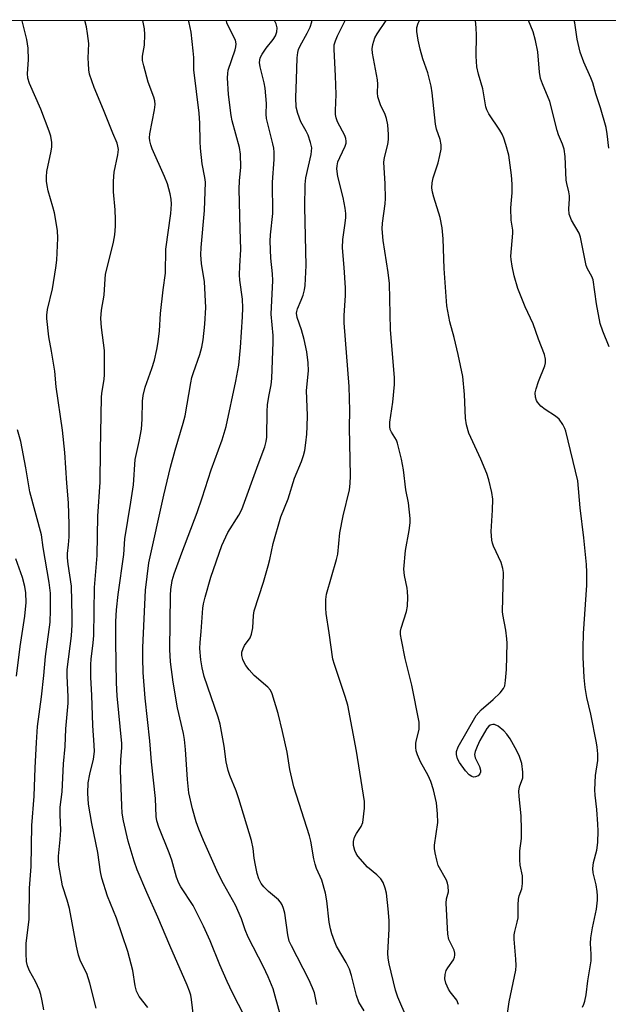
# Model space of a CAD drawing. Units: inches. Extents: x 1219770 to 1225770, y 545455 to 549456.
# Drawn here: x 1223410 to 1223565, y 549197 to 549456 of the extents above; entities that cross this region are included whole.
import ezdxf

# ---------------------------------------------------------------- set-up
doc = ezdxf.new("R2010")
doc.units = ezdxf.units.IN
doc.header["$MEASUREMENT"] = 0
doc.layers.add('NTRL-Trees', color=3, linetype='Continuous')
doc.layers.add('Undefined', color=1, linetype='Continuous')

msp = doc.modelspace()

# ---------------------------------------------------------------- linework, layer by layer
at = {"layer": 'NTRL-Trees'}
msp.add_lwpolyline([(1221442.67, 549455.51), (1223727.22, 549455.28), (1223734.37, 549378.49), (1223746.03, 549253.08), (1223746.81, 549244.71), (1223771.13, 548952.35), (1223777.27, 548878.62), (1223781.07, 548816.35), (1223790.32, 548665.16), (1223812.12, 548308.53), (1223895.81, 548200.51), (1224034.19, 548203.57), (1224101.19, 548243.59), (1224221.97, 548264.72), (1224496.76, 548276.8), (1224824.74, 548280.03)], dxfattribs=at)
at = {"layer": 'Undefined'}
for points, elevation in [([(1223430.43, 549196.07), (1223428.8, 549202.6), (1223427.95, 549205.19), (1223426.34, 549208.38), (1223425.79, 549209.99), (1223425.29, 549212.33), (1223423.44, 549222.22), (1223422.83, 549224.43), (1223421.56, 549228.21), (1223420.66, 549233.62), (1223420.54, 549234.9), (1223420.55, 549235.94), (1223421, 549240.32), (1223421.16, 549242.81), (1223420.98, 549246.84), (1223420.97, 549248.86), (1223421.48, 549252.82), (1223421.9, 549260.18), (1223422.27, 549264.77), (1223422.5, 549269.39), (1223423.06, 549276.12), (1223423.07, 549277.79), (1223422.79, 549283.26), (1223422.8, 549284.92), (1223423.94, 549293.78), (1223424.09, 549296.66), (1223424.12, 549298.98), (1223423.96, 549306.82), (1223423.09, 549312.61), (1223422.94, 549314.3), (1223422.93, 549315.41), (1223423.21, 549317.7), (1223423.34, 549319.77), (1223423.38, 549323.04), (1223423.2, 549328.73), (1223422.69, 549333.89), (1223422.24, 549341.9), (1223421.64, 549347.76), (1223419.9, 549359.15), (1223419.55, 549363.22), (1223418.72, 549368.48), (1223418, 549372.23), (1223417.46, 549377.1), (1223417.48, 549377.97), (1223417.69, 549379.44), (1223418.99, 549384.89), (1223419.87, 549390.34), (1223420.07, 549392.36), (1223420.36, 549398.17), (1223420.26, 549400.19), (1223419.46, 549404.78), (1223419.08, 549406.37), (1223417.85, 549410.57), (1223417.53, 549411.98), (1223417.37, 549413.12), (1223417.38, 549414.26), (1223417.52, 549415.69), (1223418.6, 549420.96), (1223418.76, 549422.12), (1223418.76, 549423.25), (1223418.52, 549424.91), (1223418.08, 549426.29), (1223415.87, 549431.98), (1223412.97, 549438.78), (1223412.5, 549440.16), (1223412.39, 549441.38), (1223412.66, 549444.99), (1223412.58, 549448.06), (1223412.22, 549450.27), (1223411.04, 549455.19), (1223410.99, 549455.31)], 358), ([(1223443.98, 549196.22), (1223441.72, 549199.15), (1223441, 549200.57), (1223440.64, 549201.91), (1223440.02, 549205.91), (1223438.72, 549210.91), (1223435.77, 549219.69), (1223433.43, 549225.49), (1223431.94, 549230.21), (1223431.61, 549231.89), (1223430.91, 549236.89), (1223429.29, 549244.5), (1223428.4, 549249.61), (1223428.22, 549252.47), (1223428.35, 549255.23), (1223428.75, 549257.44), (1223429.69, 549261.43), (1223429.96, 549263.45), (1223429.94, 549265.11), (1223429.56, 549270.27), (1223429.32, 549278.21), (1223429.07, 549282.87), (1223429.06, 549286.25), (1223429.16, 549287.67), (1223429.67, 549291.94), (1223429.81, 549293.89), (1223430, 549306.45), (1223430.67, 549314.85), (1223430.85, 549325.23), (1223431.51, 549334.12), (1223431.59, 549342.4), (1223431.87, 549356.33), (1223431.96, 549357.44), (1223432.52, 549361.03), (1223432.65, 549362.4), (1223432.59, 549368.68), (1223431.8, 549374.75), (1223431.68, 549377.07), (1223431.87, 549379.29), (1223432.49, 549383.19), (1223432.75, 549387.48), (1223432.89, 549388.63), (1223434.99, 549397.09), (1223435.32, 549399.08), (1223435.49, 549401.35), (1223435.5, 549403.06), (1223435.38, 549405.64), (1223434.94, 549410.29), (1223434.97, 549413.16), (1223435.15, 549415.45), (1223436.13, 549420.02), (1223436.26, 549421.44), (1223436.15, 549422.28), (1223435.91, 549423.09), (1223434.78, 549425.69), (1223432.37, 549431.89), (1223429.94, 549437.68), (1223428.71, 549441.2), (1223428.52, 549442.31), (1223428.39, 549444.01), (1223428.36, 549445.44), (1223428.48, 549449.28), (1223428.18, 549451.9), (1223427.88, 549453.62), (1223427.48, 549455.31)], 360), ([(1223456.17, 549192.45), (1223455.46, 549198.31), (1223455.25, 549199.46), (1223454.96, 549200.51), (1223454.33, 549202.11), (1223449.77, 549212.51), (1223446.62, 549219.97), (1223443.7, 549226.44), (1223441.15, 549232.38), (1223440.38, 549234.62), (1223438.85, 549239.89), (1223437.58, 549245.27), (1223437.28, 549247.22), (1223437.13, 549249.17), (1223436.81, 549258.54), (1223436.9, 549261.29), (1223437.18, 549264.43), (1223437.18, 549265.54), (1223435.98, 549278.07), (1223435.79, 549281.44), (1223435.59, 549292.24), (1223435.62, 549297.51), (1223435.78, 549300.63), (1223436.24, 549304.63), (1223437.67, 549315.14), (1223437.99, 549319.24), (1223439.55, 549328.85), (1223440.2, 549333.46), (1223440.68, 549340.04), (1223441.72, 549344.84), (1223442.3, 549348), (1223442.48, 549350.64), (1223442.6, 549355.36), (1223442.74, 549356.83), (1223443.27, 549359.1), (1223445.01, 549363.95), (1223445.71, 549366.14), (1223446.39, 549368.93), (1223446.74, 549370.93), (1223447.08, 549373.83), (1223447.29, 549378.43), (1223448.01, 549384.59), (1223448.65, 549388.97), (1223448.7, 549395.25), (1223450.03, 549404.66), (1223450.23, 549407.09), (1223450.13, 549408.38), (1223449.89, 549409.76), (1223449.12, 549412.46), (1223448.37, 549414.34), (1223445.17, 549421.59), (1223444.77, 549422.66), (1223444.52, 549423.7), (1223444.45, 549424.49), (1223444.5, 549425.58), (1223445.71, 549431.84), (1223445.88, 549433.21), (1223445.84, 549434.2), (1223445.58, 549435.2), (1223444.06, 549439.1), (1223442.92, 549443.39), (1223442.61, 549444.82), (1223442.59, 549445.94), (1223443.09, 549448.81), (1223443.24, 549451.66), (1223443.15, 549453.09), (1223442.71, 549455.31)], 362), ([(1223469.38, 549193.94), (1223466.18, 549200.06), (1223464.77, 549203.09), (1223462.89, 549207.46), (1223460.37, 549213.71), (1223458.57, 549217.6), (1223455.85, 549223), (1223452.64, 549227.95), (1223452.12, 549228.89), (1223451.51, 549230.42), (1223450.27, 549234.9), (1223449.61, 549236.87), (1223446.86, 549243.53), (1223446.38, 549245.25), (1223446.19, 549246.38), (1223446, 549251.12), (1223444.92, 549260.71), (1223444.53, 549266.19), (1223443.28, 549277.45), (1223442.77, 549284.19), (1223442.67, 549287.97), (1223442.7, 549290.74), (1223443.36, 549305.75), (1223444.27, 549312.97), (1223448.23, 549330.7), (1223449.97, 549338.06), (1223451.12, 549342.56), (1223453.25, 549349.63), (1223453.75, 549351.5), (1223455.25, 549360.17), (1223455.55, 549361.57), (1223455.96, 549362.93), (1223457.64, 549367.63), (1223458.14, 549369.53), (1223458.47, 549371.45), (1223458.96, 549375.6), (1223459.22, 549380.01), (1223458.83, 549386.74), (1223458.04, 549391.5), (1223457.86, 549393.75), (1223457.96, 549395.72), (1223458.9, 549405.47), (1223459.09, 549412.87), (1223458.95, 549414.11), (1223458.26, 549417.69), (1223457.78, 549421.81), (1223457.69, 549423.57), (1223457.66, 549428.38), (1223457.5, 549430.95), (1223456.1, 549442.31), (1223456.07, 549445.61), (1223455.92, 549447.33), (1223455.32, 549452.21), (1223454.85, 549454.66), (1223454.67, 549455.31)], 364), ([(1223478.67, 549194.75), (1223476.88, 549201.1), (1223475.61, 549204.28), (1223474.35, 549206.91), (1223470.32, 549214.72), (1223469.54, 549216.65), (1223468.58, 549219.51), (1223467.02, 549223.08), (1223463.84, 549228.69), (1223462.45, 549231.41), (1223458.58, 549240.09), (1223457.38, 549243.04), (1223456.71, 549244.97), (1223455.7, 549248.41), (1223454.79, 549252.58), (1223454.37, 549256.04), (1223453.9, 549263.99), (1223453.64, 549266.58), (1223453.33, 549268.19), (1223451.78, 549274.9), (1223450.67, 549281.67), (1223449.93, 549286.97), (1223449.79, 549290.2), (1223449.93, 549304.48), (1223450.03, 549305.97), (1223450.41, 549308.33), (1223450.89, 549310.04), (1223452.88, 549315.6), (1223456.9, 549326.19), (1223458.21, 549329.99), (1223460.59, 549337.36), (1223463.53, 549345.23), (1223464.56, 549348.76), (1223467.12, 549360.61), (1223467.88, 549364.83), (1223468.32, 549369.51), (1223468.82, 549377.55), (1223468.91, 549379.9), (1223468.85, 549382.12), (1223468.17, 549387.11), (1223468.08, 549388.55), (1223468.12, 549390.84), (1223468.39, 549395.23), (1223468.18, 549400.61), (1223467.94, 549410.99), (1223468.04, 549413.23), (1223468.36, 549416.84), (1223468.32, 549420.23), (1223468.03, 549421.95), (1223466.13, 549428.97), (1223465.84, 549430.35), (1223465.15, 549435.88), (1223464.91, 549440.24), (1223464.94, 549441.39), (1223465.09, 549442.28), (1223466.92, 549447.63), (1223467.12, 549448.42), (1223467.17, 549449.13), (1223466.96, 549450.13), (1223465.16, 549453.69), (1223464.76, 549454.71), (1223464.64, 549455.3)], 366), ([(1223488.32, 549197.04), (1223487.7, 549200.05), (1223487.2, 549201.42), (1223486.2, 549203.56), (1223481.65, 549212.45), (1223481.12, 549213.64), (1223480.73, 549215.29), (1223479.95, 549220.98), (1223479.61, 549222.25), (1223479.22, 549223.23), (1223478.81, 549223.92), (1223478.3, 549224.51), (1223475.68, 549226.7), (1223474.46, 549227.92), (1223473.74, 549228.81), (1223473.11, 549230.05), (1223472.69, 549231.41), (1223472.2, 549233.6), (1223471.9, 549235.46), (1223471.62, 549238.01), (1223471.21, 549240.03), (1223467.91, 549250.97), (1223467.15, 549253.12), (1223465.53, 549257.1), (1223465.06, 549258.48), (1223464.58, 549260.68), (1223464.01, 549264.81), (1223463, 549270.65), (1223462.46, 549272.44), (1223458.79, 549283.14), (1223458.23, 549285.43), (1223457.89, 549287.47), (1223457.67, 549290.44), (1223457.68, 549292.04), (1223457.98, 549294.97), (1223458.43, 549301.01), (1223458.6, 549302.21), (1223459, 549303.92), (1223460.5, 549309.2), (1223463.42, 549317.52), (1223464.95, 549320.88), (1223467.88, 549325.42), (1223468.66, 549326.96), (1223472.9, 549338.75), (1223474.72, 549343.39), (1223475.06, 549344.78), (1223475.19, 549345.93), (1223475.3, 549352.7), (1223475.4, 549354.43), (1223475.7, 549356.63), (1223476.36, 549359.65), (1223476.53, 549361.31), (1223476.91, 549370.89), (1223476.84, 549372.58), (1223476.33, 549378.25), (1223476.81, 549387.06), (1223476.72, 549388.78), (1223476.26, 549392.94), (1223476.1, 549397.35), (1223476.21, 549399.06), (1223476.83, 549404.63), (1223476.73, 549412.84), (1223477.13, 549418.8), (1223477.13, 549420.74), (1223477.04, 549421.82), (1223476.82, 549422.95), (1223475.11, 549429.61), (1223475.03, 549430.74), (1223475.12, 549433.49), (1223474.78, 549437.5), (1223474.53, 549438.92), (1223473.46, 549443.16), (1223473.31, 549444.28), (1223473.49, 549445.48), (1223473.95, 549446.44), (1223475.08, 549448.05), (1223476.86, 549450.35), (1223477.48, 549451.31), (1223477.86, 549452.31), (1223477.94, 549453.35), (1223477.68, 549454.39), (1223477.27, 549455.3)], 368), ([(1223500.79, 549195.33), (1223499.4, 549197.67), (1223498.76, 549199.39), (1223497.42, 549204.6), (1223496.88, 549206.28), (1223496.04, 549208.08), (1223493.51, 549212.36), (1223492.94, 549213.67), (1223492.28, 549215.55), (1223491.9, 549216.93), (1223491.59, 549218.64), (1223490.99, 549224.25), (1223490.6, 549226.26), (1223489.64, 549229.62), (1223488.27, 549232.73), (1223487.87, 549233.83), (1223487.56, 549235.25), (1223486.77, 549239.91), (1223486.45, 549241.31), (1223482.26, 549254.14), (1223481.28, 549258.68), (1223480.55, 549263.29), (1223479.33, 549268.67), (1223478.16, 549273.41), (1223476.59, 549278.58), (1223476.14, 549279.53), (1223475.48, 549280.36), (1223471.9, 549283.42), (1223470.56, 549284.9), (1223469.72, 549286.03), (1223469.29, 549286.76), (1223468.95, 549287.54), (1223468.7, 549288.64), (1223468.7, 549289.47), (1223468.98, 549290.51), (1223469.36, 549291.23), (1223470.81, 549293.27), (1223471.21, 549294.27), (1223471.51, 549295.89), (1223471.71, 549299.17), (1223471.91, 549300.32), (1223474.32, 549307.84), (1223475.6, 549312.15), (1223476.03, 549313.86), (1223476.87, 549318.01), (1223478.9, 549325.03), (1223480.78, 549329.72), (1223482.46, 549335.18), (1223484.33, 549339.51), (1223484.88, 549341.1), (1223485.18, 549342.45), (1223485.44, 549344.42), (1223485.68, 549346.69), (1223485.78, 549348.72), (1223485.85, 549351.64), (1223485.67, 549358.21), (1223486.11, 549363.36), (1223486.05, 549365.41), (1223485.68, 549368.33), (1223484.99, 549371.56), (1223484.34, 549374.08), (1223483.19, 549377.37), (1223483.01, 549378.48), (1223483.06, 549378.93), (1223483.25, 549379.61), (1223484.24, 549381.88), (1223484.73, 549383.24), (1223485.1, 549384.63), (1223485.27, 549385.77), (1223485.54, 549391), (1223485.19, 549406.26), (1223485.31, 549412.21), (1223485.49, 549413.96), (1223486.81, 549420.16), (1223487, 549421.85), (1223486.71, 549423.26), (1223486.05, 549425.21), (1223485.55, 549426.25), (1223484.14, 549428.69), (1223483.31, 549430.89), (1223482.94, 549432.57), (1223482.79, 549435.09), (1223483.03, 549439.83), (1223483.18, 549445.5), (1223483.33, 549446.92), (1223483.55, 549447.67), (1223483.98, 549448.65), (1223485.81, 549451.97), (1223486.59, 549453.55), (1223486.99, 549454.97), (1223487.03, 549455.3)], 370), ([(1223512.02, 549193.26), (1223509.56, 549198.91), (1223509.01, 549200.83), (1223507.32, 549207.72), (1223507.06, 549209.15), (1223506.99, 549210.49), (1223507.33, 549216.9), (1223507.29, 549219.07), (1223507.06, 549222.16), (1223506.58, 549226.22), (1223506.3, 549227.55), (1223505.76, 549229.06), (1223505.09, 549230), (1223504.06, 549231.04), (1223501.6, 549233.11), (1223499.12, 549235.97), (1223498.65, 549236.68), (1223498.29, 549237.43), (1223497.96, 549238.75), (1223497.97, 549239.84), (1223498.2, 549240.91), (1223498.71, 549241.89), (1223499.98, 549243.75), (1223500.37, 549244.8), (1223500.86, 549248.55), (1223500.84, 549250.31), (1223498.79, 549263.48), (1223496.43, 549275.55), (1223495.8, 549277.83), (1223492.96, 549286.26), (1223492.56, 549287.68), (1223491.59, 549294.61), (1223490.8, 549299.61), (1223490.66, 549301.07), (1223490.7, 549303.33), (1223490.9, 549304.73), (1223493.47, 549313.8), (1223493.82, 549315.23), (1223494.36, 549320.85), (1223495.29, 549325.33), (1223496.92, 549332.13), (1223497.11, 549333.8), (1223497.18, 549335.78), (1223496.87, 549348.49), (1223496.96, 549352.9), (1223496.81, 549359.25), (1223495.48, 549375.98), (1223495.47, 549377.88), (1223495.83, 549383.13), (1223495.88, 549385.13), (1223495.52, 549390.5), (1223495.07, 549395.65), (1223495.14, 549397.8), (1223495.72, 549401.45), (1223495.91, 549403.47), (1223495.93, 549404.62), (1223495.76, 549406.04), (1223495.25, 549408.88), (1223493.86, 549414.39), (1223493.6, 549416.34), (1223493.64, 549417.16), (1223493.88, 549418.2), (1223494.35, 549419.37), (1223495.75, 549422.29), (1223496.01, 549423.1), (1223496.06, 549423.62), (1223495.96, 549424.36), (1223495.7, 549425.11), (1223493.75, 549428.7), (1223493.39, 549429.79), (1223493.24, 549430.64), (1223493.21, 549431.7), (1223493.41, 549435.86), (1223493.25, 549440.77), (1223492.87, 549447.71), (1223492.93, 549448.88), (1223493.23, 549449.95), (1223493.78, 549451.26), (1223495.74, 549455.3)], 372), ([(1223525.54, 549197.03), (1223525.04, 549198.17), (1223523.33, 549200.31), (1223522.88, 549201.02), (1223522.19, 549202.64), (1223521.92, 549203.76), (1223521.98, 549204.86), (1223522.27, 549205.92), (1223522.68, 549206.65), (1223524.16, 549208.74), (1223524.49, 549209.48), (1223524.58, 549210), (1223524.55, 549210.52), (1223524.37, 549211.31), (1223523.01, 549214.11), (1223522.73, 549215.46), (1223522.28, 549223.61), (1223522.37, 549224.73), (1223522.85, 549226.63), (1223522.84, 549228.05), (1223522.66, 549228.87), (1223522.34, 549229.62), (1223520.2, 549233.51), (1223519.8, 549234.88), (1223519.35, 549236.84), (1223519.21, 549237.97), (1223519.24, 549238.82), (1223520.1, 549244.81), (1223520.04, 549247.08), (1223519.78, 549249.92), (1223518.95, 549253.35), (1223518.28, 549255.6), (1223517.54, 549257.17), (1223515.57, 549260.75), (1223514.74, 549262.56), (1223514.4, 549263.61), (1223514.31, 549264.47), (1223514.35, 549265.63), (1223514.49, 549266.49), (1223515.18, 549269.25), (1223515.23, 549270.27), (1223515.16, 549271.11), (1223513.25, 549280.86), (1223511.56, 549287.86), (1223510.54, 549292.71), (1223510.32, 549294.13), (1223510.32, 549294.98), (1223510.49, 549295.82), (1223511.86, 549300.18), (1223512.1, 549301.6), (1223512.19, 549303.98), (1223512.16, 549305.47), (1223512.04, 549306.33), (1223511.31, 549309.61), (1223511.19, 549311.28), (1223511.58, 549316.18), (1223512.58, 549321.45), (1223512.81, 549323.46), (1223512.84, 549324.61), (1223512.4, 549328.69), (1223511.71, 549332.08), (1223511.08, 549337.38), (1223510.59, 549340.17), (1223509.54, 549344.35), (1223509.21, 549345.12), (1223507.9, 549347.28), (1223507.62, 549347.99), (1223507.47, 549348.73), (1223507.51, 549349.88), (1223508.31, 549355.11), (1223508.7, 549359.76), (1223508.73, 549361.52), (1223507.69, 549374.15), (1223507.45, 549386.28), (1223507.08, 549389.17), (1223505.73, 549397.55), (1223505.47, 549400.64), (1223505.56, 549402.08), (1223506.23, 549407.18), (1223506.34, 549408.59), (1223506.23, 549412.42), (1223505.94, 549418.09), (1223506.12, 549419.37), (1223506.98, 549422.72), (1223507.13, 549424.05), (1223507.16, 549425.4), (1223506.94, 549427.94), (1223506.64, 549429.6), (1223506.23, 549430.64), (1223505.01, 549433.18), (1223504.38, 549435.25), (1223504.26, 549436.33), (1223504.31, 549438.57), (1223504.24, 549439.72), (1223502.98, 549446.72), (1223502.86, 549447.88), (1223503.01, 549449.03), (1223503.59, 549450.72), (1223504.17, 549451.76), (1223506.51, 549455.3)], 374), ([(1223537.95, 549191.68), (1223538.77, 549197.74), (1223540.58, 549206.07), (1223540.65, 549207.23), (1223540.6, 549208.97), (1223540.14, 549214.19), (1223540.13, 549215.34), (1223540.27, 549216.18), (1223540.92, 549218.68), (1223541.14, 549219.81), (1223541.15, 549223.21), (1223541.28, 549224.69), (1223541.47, 549225.53), (1223542.11, 549227.35), (1223542.32, 549228.79), (1223542.32, 549230.84), (1223541.73, 549233.61), (1223541.59, 549235.04), (1223541.61, 549237.36), (1223542.04, 549240.6), (1223542.06, 549242.98), (1223541.96, 549246.54), (1223541.46, 549251.58), (1223541.39, 549253.05), (1223541.56, 549254.16), (1223542.36, 549256.56), (1223542.42, 549257.97), (1223542.1, 549260.27), (1223541.52, 549262.1), (1223540.83, 549263.63), (1223539.05, 549266.76), (1223538.23, 549268.01), (1223537.45, 549268.84), (1223535.89, 549270.06), (1223534.94, 549270.5), (1223534.5, 549270.53), (1223533.86, 549270.38), (1223533.46, 549270.11), (1223532.91, 549269.47), (1223531.09, 549266.35), (1223530.38, 549264.77), (1223529.88, 549263.44), (1223529.73, 549262.63), (1223529.85, 549261.77), (1223531, 549259.49), (1223531.3, 549258.52), (1223531.29, 549258.04), (1223531.14, 549257.58), (1223530.67, 549257.05), (1223529.98, 549256.76), (1223529.48, 549256.72), (1223528.99, 549256.83), (1223528.32, 549257.31), (1223527.39, 549258.36), (1223525.79, 549260.56), (1223525.25, 549261.55), (1223524.96, 549262.65), (1223524.98, 549263.46), (1223525.39, 549264.66), (1223530.18, 549272.91), (1223531.44, 549274.35), (1223534.64, 549277.11), (1223536.46, 549278.87), (1223537.32, 549279.93), (1223537.63, 549280.68), (1223537.85, 549282.08), (1223538.08, 549284.96), (1223538.25, 549291.84), (1223538.19, 549293), (1223537.91, 549295.24), (1223537.17, 549299.35), (1223537.09, 549300.2), (1223537.3, 549310.39), (1223537.15, 549311.48), (1223536.68, 549313.03), (1223534.7, 549317.32), (1223534.42, 549318.14), (1223534.25, 549318.94), (1223534.14, 549320.04), (1223534.13, 549321.18), (1223534.46, 549326.74), (1223534.49, 549329.7), (1223534.24, 549331.4), (1223533.5, 549334.74), (1223532.98, 549336.4), (1223531.39, 549340.19), (1223528.23, 549346.96), (1223527.57, 549349.19), (1223527.37, 549350.89), (1223527.12, 549357.15), (1223526.61, 549361.83), (1223525.45, 549367.64), (1223524.37, 549372.13), (1223523.24, 549376.21), (1223522.45, 549380.43), (1223521.79, 549390.17), (1223521.51, 549398.03), (1223521.23, 549400.92), (1223520.72, 549403.59), (1223519, 549408.91), (1223518.65, 549410.27), (1223518.53, 549411.34), (1223518.6, 549412.66), (1223518.87, 549414.02), (1223520.16, 549417.9), (1223520.65, 549419.85), (1223520.96, 549421.52), (1223520.99, 549422.64), (1223520.67, 549424.08), (1223519.76, 549426.74), (1223519.46, 549428.13), (1223518.62, 549436.3), (1223518.34, 549438.05), (1223517.45, 549441.52), (1223516.16, 549445.22), (1223515.42, 549447.79), (1223514.89, 549450.12), (1223514.59, 549452.37), (1223514.6, 549453.48), (1223514.93, 549454.58), (1223515.32, 549455.28), (1223515.33, 549455.3)], 376), ([(1223558.05, 549196.35), (1223558.43, 549197.09), (1223558.69, 549197.9), (1223559.04, 549199.59), (1223559.48, 549203.28), (1223560.32, 549208.45), (1223560.34, 549210.21), (1223560.14, 549213.05), (1223560.24, 549214.5), (1223560.64, 549217.11), (1223561.69, 549222.04), (1223561.96, 549224.39), (1223562.01, 549225.57), (1223561.92, 549226.72), (1223561.61, 549228.41), (1223560.87, 549231.58), (1223560.73, 549232.72), (1223560.95, 549234.3), (1223561.85, 549237.57), (1223562.05, 549239.56), (1223562.14, 549242.65), (1223562.09, 549244.37), (1223561.83, 549248.23), (1223561.38, 549251.94), (1223561.3, 549253.37), (1223561.49, 549257.14), (1223562.05, 549261.06), (1223562.08, 549262.8), (1223561.92, 549264.56), (1223561.74, 549265.72), (1223560.21, 549273.22), (1223559.22, 549277.64), (1223558.78, 549280.19), (1223558.51, 549282.82), (1223558.27, 549288.16), (1223558.24, 549290.54), (1223558.33, 549294.41), (1223559.17, 549307.07), (1223559.2, 549310.48), (1223559.09, 549312.5), (1223558.44, 549319.48), (1223557.47, 549327.42), (1223556.79, 549334.49), (1223553.66, 549347.48), (1223553.38, 549348.24), (1223552.86, 549349.28), (1223551.89, 549350.69), (1223551, 549351.42), (1223548.29, 549353.18), (1223547.16, 549354.07), (1223546.24, 549355.11), (1223545.99, 549355.59), (1223545.76, 549356.41), (1223545.67, 549357.54), (1223545.88, 549358.65), (1223546.5, 549360.57), (1223548.14, 549364.65), (1223548.33, 549365.44), (1223548.37, 549366.41), (1223548.12, 549367.59), (1223546.49, 549371.66), (1223545.08, 549375.7), (1223543.03, 549380.15), (1223541.11, 549384.94), (1223540.09, 549388.31), (1223539.56, 549390.86), (1223539.3, 549392.57), (1223539.25, 549393.43), (1223539.78, 549399.45), (1223539.73, 549400.3), (1223539.36, 549402.86), (1223539.26, 549406.06), (1223539.31, 549407.21), (1223539.62, 549410.05), (1223539.63, 549412.35), (1223539.46, 549414.67), (1223538.74, 549419.92), (1223537.97, 549422.75), (1223537.43, 549424.41), (1223536.99, 549425.49), (1223536.4, 549426.48), (1223533.46, 549430.83), (1223532.91, 549431.85), (1223532.65, 549432.63), (1223531.88, 549437.33), (1223530.72, 549441.17), (1223530.32, 549443.14), (1223530.13, 549445.95), (1223530.21, 549451.45), (1223530.17, 549453.37), (1223529.94, 549455.3)], 378), ([(1223565.01, 549369.63), (1223563.37, 549373.73), (1223562.71, 549375.76), (1223561.69, 549380.89), (1223560.83, 549387.19), (1223560.52, 549388.11), (1223559.38, 549390.09), (1223559.01, 549391.01), (1223557.55, 549398.43), (1223557.14, 549399.48), (1223555.18, 549402.89), (1223554.56, 549404.44), (1223554.47, 549405.88), (1223554.64, 549408.46), (1223554.63, 549409.27), (1223554.47, 549410.33), (1223553.9, 549412.53), (1223553.77, 549413.37), (1223553.52, 549419.64), (1223553.27, 549421.56), (1223552.83, 549422.88), (1223551.77, 549425.29), (1223551.37, 549426.39), (1223549.48, 549434), (1223547.52, 549438.68), (1223547.05, 549440.03), (1223546.8, 549441.7), (1223546.33, 549447.04), (1223545.76, 549450.07), (1223545.07, 549452.31), (1223543.89, 549455.3)], 380), ([(1223564.94, 549421.78), (1223564.56, 549425.51), (1223564.24, 549427.23), (1223562.77, 549432.36), (1223561.51, 549436.09), (1223560.75, 549438.9), (1223560.24, 549440.22), (1223558.4, 549444.38), (1223557.4, 549447.01), (1223556.69, 549450.36), (1223556, 549454.7), (1223555.88, 549455.3)], 382), ([(1223416.69, 549195.65), (1223416.29, 549197.97), (1223415.93, 549199.69), (1223415.57, 549200.76), (1223414.53, 549203.06), (1223412.98, 549205.84), (1223412.44, 549207.2), (1223412.19, 549208.35), (1223412.07, 549210.44), (1223412.04, 549213.13), (1223412.62, 549217.25), (1223412.81, 549219.42), (1223412.97, 549227.57), (1223413.38, 549233.21), (1223413.52, 549244.04), (1223414.16, 549251.67), (1223414.39, 549259.14), (1223414.73, 549265.76), (1223415.04, 549270.03), (1223416.1, 549277.76), (1223416.69, 549283.34), (1223417.12, 549288.36), (1223418.4, 549297.38), (1223418.49, 549300.55), (1223418.43, 549305.03), (1223418.11, 549307.78), (1223416.52, 549316.94), (1223416.06, 549320.34), (1223412.99, 549331.6), (1223412, 549337.85), (1223410.65, 549344.8), (1223409.75, 549347.9)], 356), ([(1223409.5, 549283.23), (1223410.52, 549290.95), (1223411.71, 549298.97), (1223412.02, 549302.51), (1223411.94, 549305.05), (1223411.67, 549306.78), (1223411.11, 549309.09), (1223409.39, 549313.99)], 354)]:
    msp.add_lwpolyline(points, dxfattribs=dict(at, elevation=elevation))

doc.saveas('drawing.dxf')
